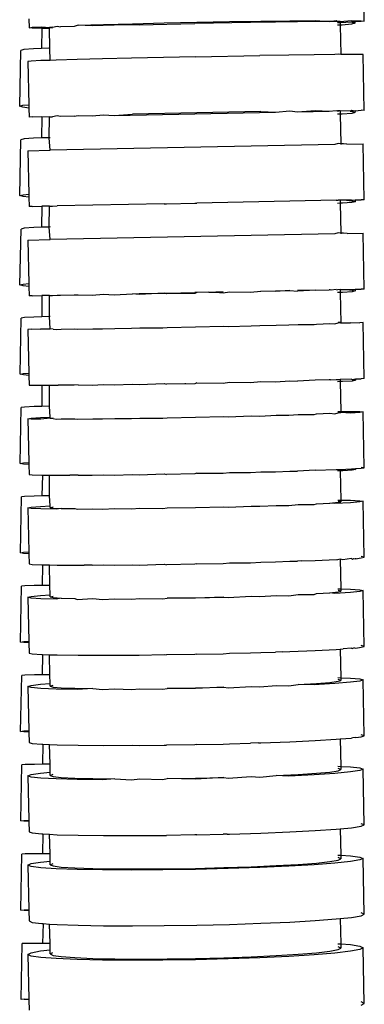
# Model space of a CAD drawing. Units: millimetres. Extents: x 1066 to 3959, y 674 to 3118.
# Drawn here: x 3916 to 3931, y 1552 to 1596 of the extents above; entities that cross this region are included whole.
import ezdxf

# ---------------------------------------------------------------- set-up
doc = ezdxf.new("R2010")
doc.units = ezdxf.units.MM
doc.layers.add('Edges', color=7, linetype='Continuous')

# ---------------------------------------------------------------- blocks, each defined once
blk = doc.blocks.new('Classic Freestanding Clawfoot Tub fr')
at = {"layer": 'Edges'}
for p, q in [((437.081, 231.834), (437.031, 234.333)), ((422.076, 231.93), (422.084, 231.533)), ((422.084, 231.533), (422.229, 231.555)), ((422.228, 231.516), (422.084, 231.533)), ((422.654, 231.506), (422.228, 231.516)), ((422.229, 231.555), (422.656, 231.582)), ((422.654, 231.506), (422.636, 230.61)), ((423.005, 231.505), (422.654, 231.506)), ((422.656, 231.582), (423.004, 231.551)), ((423.129, 231.563), (423.004, 231.551)), ((423.004, 231.551), (423.128, 231.537)), ((423.005, 231.505), (423.004, 231.551)), ((423.022, 230.624), (423.005, 231.505)), ((423.129, 231.563), (423.349, 231.613)), ((423.349, 231.613), (423.499, 231.578)), ((424.1, 231.598), (423.499, 231.578)), ((424.282, 231.646), (424.1, 231.598)), ((424.282, 231.646), (425.418, 231.681)), ((424.908, 231.621), (424.282, 231.646)), ((425.893, 231.646), (424.908, 231.621)), ((425.418, 231.681), (426.715, 231.717)), ((427.017, 231.673), (425.893, 231.646)), ((426.715, 231.717), (428.122, 231.75)), ((427.017, 231.673), (429.504, 231.726)), ((428.122, 231.75), (429.584, 231.782)), ((431.991, 231.772), (429.504, 231.726)), ((429.584, 231.782), (431.047, 231.809)), ((431.047, 231.809), (432.454, 231.832)), ((433.114, 231.791), (431.991, 231.772)), ((432.454, 231.832), (433.75, 231.849)), ((434.099, 231.805), (433.114, 231.791)), ((433.75, 231.849), (434.886, 231.859)), ((434.907, 231.815), (434.099, 231.805)), ((434.886, 231.859), (435.507, 231.82)), ((435.507, 231.82), (434.907, 231.815)), ((435.507, 231.82), (435.818, 231.863)), ((435.877, 231.819), (435.507, 231.82)), ((435.818, 231.863), (435.877, 231.819)), ((436.001, 231.813), (435.877, 231.819)), ((436.002, 231.762), (435.878, 231.756)), ((436.004, 231.652), (435.88, 231.646)), ((436.001, 231.813), (436.511, 231.86)), ((436.001, 231.813), (436.002, 231.762)), ((436.51, 231.785), (436.002, 231.762)), ((436.002, 231.762), (436.004, 231.652)), ((436.089, 231.656), (436.004, 231.652)), ((436.004, 231.652), (436.031, 230.338)), ((436.515, 231.696), (436.089, 231.656)), ((436.538, 231.786), (436.51, 231.785)), ((436.511, 231.86), (436.937, 231.85)), ((436.659, 231.743), (436.515, 231.696)), ((436.66, 231.794), (436.538, 231.786)), ((436.538, 231.786), (436.659, 231.743)), ((436.66, 231.794), (436.659, 231.743)), ((436.937, 231.812), (436.66, 231.794)), ((436.937, 231.85), (437.081, 231.834)), ((437.081, 231.834), (436.937, 231.812)), ((422.283, 230.596), (421.857, 230.561)), ((422.636, 230.61), (422.283, 230.596)), ((422.975, 230.623), (422.636, 230.61)), ((423.022, 230.624), (422.975, 230.623)), ((423.033, 230.077), (423.022, 230.624)), ((421.667, 228.021), (421.713, 230.519)), ((421.857, 230.561), (421.713, 230.519)), ((425.368, 230.141), (424.232, 230.112)), ((426.665, 230.171), (425.368, 230.141)), ((429.534, 230.233), (426.665, 230.171)), ((429.534, 230.233), (432.404, 230.287)), ((433.7, 230.308), (432.404, 230.287)), ((434.836, 230.325), (433.7, 230.308)), ((435.768, 230.336), (434.836, 230.325)), ((435.906, 230.36), (435.768, 230.336)), ((436.031, 230.338), (435.906, 230.36)), ((436.139, 230.342), (436.031, 230.338)), ((436.166, 230.339), (436.139, 230.342)), ((436.461, 230.341), (436.166, 230.339)), ((436.887, 230.34), (436.461, 230.341)), ((437.031, 230.333), (436.887, 230.34)), ((437.081, 227.834), (437.031, 230.333)), ((422.178, 230.045), (422.034, 230.032)), ((422.034, 230.032), (422.073, 228.084)), ((422.606, 230.063), (422.178, 230.045)), ((423.033, 230.077), (422.606, 230.063)), ((423.299, 230.085), (423.033, 230.077)), ((424.232, 230.112), (423.299, 230.085)), ((421.667, 228.021), (421.811, 228.063)), ((421.812, 227.973), (421.667, 228.021)), ((421.811, 228.063), (422.073, 228.084)), ((422.076, 227.942), (421.812, 227.973)), ((422.073, 228.084), (422.076, 227.942)), ((422.076, 227.942), (422.084, 227.533)), ((422.229, 227.545), (422.084, 227.533)), ((422.229, 227.545), (422.656, 227.563)), ((422.654, 227.525), (422.229, 227.545)), ((422.654, 227.525), (422.641, 226.601)), ((423.004, 227.551), (422.654, 227.525)), ((422.656, 227.563), (423.004, 227.551)), ((422.981, 226.612), (423.004, 227.551)), ((423.004, 227.551), (423.128, 227.545)), ((423.349, 227.586), (423.128, 227.545)), ((423.499, 227.562), (423.349, 227.586)), ((424.1, 227.575), (423.499, 227.562)), ((424.1, 227.575), (424.282, 227.612)), ((424.282, 227.612), (424.908, 227.591)), ((424.908, 227.591), (425.418, 227.641)), ((425.418, 227.641), (425.893, 227.611)), ((425.893, 227.611), (433.114, 227.756)), ((425.893, 227.611), (426.715, 227.672)), ((429.584, 227.733), (426.715, 227.672)), ((432.454, 227.787), (429.584, 227.733)), ((432.454, 227.787), (433.114, 227.756)), ((433.114, 227.756), (433.75, 227.809)), ((433.75, 227.809), (434.099, 227.776)), ((434.099, 227.776), (434.886, 227.825)), ((434.099, 227.776), (435.507, 227.804)), ((434.886, 227.825), (435.507, 227.804)), ((435.507, 227.804), (435.818, 227.836)), ((435.818, 227.836), (435.877, 227.811)), ((436.001, 227.813), (435.877, 227.811)), ((436.001, 227.813), (435.877, 227.783)), ((436.004, 227.665), (435.88, 227.66)), ((436.448, 227.801), (436.001, 227.813)), ((436.001, 227.813), (436.004, 227.665)), ((436.095, 227.668), (436.004, 227.665)), ((436.004, 227.665), (436.031, 226.343)), ((436.521, 227.704), (436.095, 227.668)), ((436.448, 227.801), (436.511, 227.842)), ((436.448, 227.801), (436.51, 227.803)), ((436.666, 227.81), (436.51, 227.803)), ((436.51, 227.803), (436.665, 227.746)), ((436.511, 227.842), (436.666, 227.81)), ((436.665, 227.746), (436.521, 227.704)), ((436.666, 227.81), (436.665, 227.746)), ((436.666, 227.81), (436.937, 227.841)), ((437.081, 227.834), (436.937, 227.841)), ((422.981, 226.612), (422.641, 226.601)), ((423.023, 226.613), (422.981, 226.612)), ((423.034, 226.053), (422.981, 226.612)), ((421.673, 224.023), (421.719, 226.522)), ((421.863, 226.559), (421.719, 226.522)), ((422.289, 226.59), (421.863, 226.559)), ((422.641, 226.601), (422.289, 226.59)), ((435.768, 226.309), (423.034, 226.053)), ((435.906, 226.352), (435.768, 226.309)), ((436.031, 226.343), (435.906, 226.352)), ((436.145, 226.335), (436.031, 226.343)), ((436.031, 226.343), (436.031, 226.314)), ((436.294, 226.319), (436.145, 226.335)), ((436.294, 226.319), (437.031, 226.334)), ((437.081, 223.834), (437.031, 226.334)), ((422.034, 226.032), (423.034, 226.053)), ((422.034, 226.032), (422.073, 224.079)), ((421.673, 224.023), (421.817, 224.06)), ((421.818, 223.981), (421.673, 224.023)), ((421.817, 224.06), (422.073, 224.079)), ((422.076, 223.953), (421.818, 223.981)), ((422.073, 224.079), (422.076, 223.953)), ((422.076, 223.953), (422.084, 223.533)), ((422.229, 223.536), (422.084, 223.533)), ((422.229, 223.536), (422.654, 223.544)), ((422.654, 223.544), (422.647, 222.603)), ((423.004, 223.551), (422.654, 223.544)), ((422.987, 222.614), (423.004, 223.551)), ((423.004, 223.551), (423.128, 223.554)), ((423.128, 223.554), (423.349, 223.559)), ((428.122, 223.655), (423.349, 223.559)), ((428.122, 223.655), (428.236, 223.657)), ((428.236, 223.657), (429.504, 223.683)), ((429.504, 223.683), (429.584, 223.685)), ((435.818, 223.809), (429.584, 223.685)), ((435.818, 223.809), (435.877, 223.809)), ((435.877, 223.809), (435.91, 223.811)), ((436.004, 223.677), (435.879, 223.673)), ((436.001, 223.813), (435.91, 223.811)), ((436.279, 223.817), (436.001, 223.813)), ((436.001, 223.813), (436.004, 223.677)), ((436.101, 223.68), (436.004, 223.677)), ((436.004, 223.677), (436.031, 222.346)), ((436.527, 223.711), (436.101, 223.68)), ((436.511, 223.823), (436.279, 223.817)), ((436.279, 223.817), (436.526, 223.791)), ((436.511, 223.823), (436.672, 223.825)), ((436.526, 223.791), (436.671, 223.748)), ((436.671, 223.748), (436.527, 223.711)), ((436.672, 223.825), (436.671, 223.748)), ((436.672, 223.825), (436.937, 223.831)), ((437.081, 223.834), (436.937, 223.831)), ((421.679, 220.025), (421.725, 222.524)), ((421.868, 222.561), (421.725, 222.524)), ((422.295, 222.592), (421.868, 222.561)), ((422.647, 222.603), (422.295, 222.592)), ((422.987, 222.614), (422.647, 222.603)), ((423.023, 222.615), (422.987, 222.614)), ((423.034, 222.053), (422.987, 222.614)), ((435.768, 222.309), (423.034, 222.053)), ((435.906, 222.354), (435.768, 222.309)), ((436.031, 222.346), (435.906, 222.354)), ((436.15, 222.337), (436.031, 222.346)), ((436.031, 222.346), (436.031, 222.314)), ((436.315, 222.32), (436.15, 222.337)), ((436.315, 222.32), (437.031, 222.334)), ((437.081, 219.834), (437.031, 222.334)), ((422.034, 222.032), (423.034, 222.053)), ((422.034, 222.032), (422.073, 220.08)), ((421.679, 220.025), (421.823, 220.062)), ((421.824, 219.983), (421.679, 220.025)), ((421.823, 220.062), (422.073, 220.08)), ((422.073, 220.08), (422.076, 219.955)), ((422.076, 219.955), (421.824, 219.983)), ((422.076, 219.955), (422.084, 219.533)), ((423.004, 219.551), (422.654, 219.544)), ((422.993, 218.603), (423.004, 219.551)), ((423.004, 219.551), (423.128, 219.554)), ((423.128, 219.554), (423.349, 219.559)), ((423.349, 219.559), (423.498, 219.561)), ((423.498, 219.561), (424.099, 219.573)), ((424.099, 219.573), (424.282, 219.578)), ((424.282, 219.578), (424.908, 219.561)), ((424.908, 219.561), (425.418, 219.601)), ((425.418, 219.601), (425.893, 219.576)), ((425.893, 219.576), (426.715, 219.627)), ((426.715, 219.627), (427.015, 219.631)), ((427.017, 219.595), (426.715, 219.627)), ((427.015, 219.631), (428.122, 219.655)), ((428.122, 219.655), (427.017, 219.595)), ((428.122, 219.655), (428.234, 219.655)), ((428.236, 219.617), (428.122, 219.655)), ((428.234, 219.655), (429.502, 219.681)), ((429.504, 219.642), (428.236, 219.617)), ((429.069, 219.674), (429.069, 219.633)), ((429.584, 219.685), (429.502, 219.681)), ((429.584, 219.685), (429.504, 219.642)), ((430.129, 219.696), (429.584, 219.685)), ((430.129, 219.696), (430.437, 219.691)), ((430.77, 219.706), (430.437, 219.691)), ((430.437, 219.691), (430.772, 219.668)), ((430.772, 219.668), (431.047, 219.714)), ((431.047, 219.714), (431.991, 219.695)), ((431.991, 219.695), (432.454, 219.742)), ((432.454, 219.742), (433.112, 219.753)), ((433.114, 219.721), (432.454, 219.742)), ((433.112, 219.753), (433.75, 219.768)), ((433.75, 219.768), (433.114, 219.721)), ((433.75, 219.768), (434.099, 219.746)), ((434.905, 219.79), (434.097, 219.773)), ((434.905, 219.79), (434.099, 219.746)), ((434.905, 219.79), (435.506, 219.802)), ((435.555, 219.804), (435.506, 219.802)), ((435.599, 219.791), (435.555, 219.804)), ((435.818, 219.809), (435.599, 219.791)), ((435.818, 219.809), (435.877, 219.803)), ((436, 219.813), (435.877, 219.803)), ((436.003, 219.679), (435.879, 219.675)), ((436, 219.813), (436.299, 219.818)), ((436, 219.813), (436.003, 219.679)), ((436.107, 219.682), (436.003, 219.679)), ((436.003, 219.679), (436.031, 218.313)), ((436.533, 219.713), (436.107, 219.682)), ((436.299, 219.818), (436.511, 219.823)), ((436.299, 219.818), (436.532, 219.793)), ((436.511, 219.823), (436.678, 219.826)), ((436.532, 219.793), (436.677, 219.75)), ((436.677, 219.75), (436.533, 219.713)), ((436.678, 219.826), (436.677, 219.75)), ((436.678, 219.826), (436.937, 219.831)), ((437.081, 219.834), (436.937, 219.831)), ((422.229, 219.536), (422.084, 219.533)), ((422.229, 219.536), (422.654, 219.544)), ((422.654, 219.544), (422.653, 218.594)), ((421.685, 216.027), (421.731, 218.526)), ((421.874, 218.558), (421.731, 218.526)), ((422.301, 218.584), (421.874, 218.558)), ((422.653, 218.594), (422.301, 218.584)), ((422.993, 218.603), (422.653, 218.594)), ((423.023, 218.603), (422.993, 218.603)), ((423.034, 218.052), (422.993, 218.603)), ((433.144, 218.221), (433.7, 218.227)), ((433.7, 218.227), (434.129, 218.246)), ((434.129, 218.246), (434.836, 218.256)), ((434.836, 218.256), (434.937, 218.269)), ((434.937, 218.269), (435.537, 218.288)), ((435.537, 218.288), (435.768, 218.282)), ((435.768, 218.282), (435.906, 218.319)), ((436.052, 218.337), (435.906, 218.346)), ((436.031, 218.313), (435.906, 218.319)), ((436.031, 218.313), (436.46, 218.34)), ((436.461, 218.304), (436.031, 218.313)), ((436.46, 218.34), (436.887, 218.321)), ((436.887, 218.321), (436.461, 218.304)), ((437.031, 218.334), (436.887, 218.321)), ((437.081, 215.834), (437.031, 218.334)), ((422.178, 218.044), (422.034, 218.032)), ((422.034, 218.032), (422.073, 216.074)), ((422.178, 218.044), (422.604, 218.062)), ((422.606, 218.026), (422.178, 218.044)), ((422.604, 218.062), (423.034, 218.052)), ((423.034, 218.052), (422.606, 218.026)), ((423.159, 218.047), (423.034, 218.052)), ((423.159, 218.047), (423.299, 218.031)), ((423.299, 218.031), (423.529, 218.047)), ((423.529, 218.047), (424.13, 218.052)), ((424.13, 218.052), (424.232, 218.043)), ((424.232, 218.043), (424.938, 218.062)), ((424.938, 218.062), (425.368, 218.06)), ((425.368, 218.06), (425.923, 218.076)), ((425.923, 218.076), (426.665, 218.082)), ((426.665, 218.082), (427.047, 218.095)), ((427.047, 218.095), (428.071, 218.107)), ((428.071, 218.107), (428.266, 218.117)), ((428.266, 218.117), (430.802, 218.168)), ((430.802, 218.168), (430.997, 218.166)), ((430.997, 218.166), (432.021, 218.195)), ((432.021, 218.195), (432.404, 218.197)), ((432.404, 218.197), (433.144, 218.221)), ((421.685, 216.027), (421.829, 216.06)), ((421.83, 215.989), (421.685, 216.027)), ((421.829, 216.06), (422.073, 216.074)), ((422.073, 216.074), (422.076, 215.965)), ((422.076, 215.965), (421.83, 215.989)), ((422.076, 215.965), (422.084, 215.533)), ((425.893, 215.541), (426.715, 215.582)), ((426.715, 215.582), (427.017, 215.556)), ((427.017, 215.556), (428.122, 215.608)), ((428.122, 215.608), (428.236, 215.576)), ((429.504, 215.599), (428.236, 215.576)), ((429.069, 215.626), (429.069, 215.591)), ((429.584, 215.636), (429.504, 215.599)), ((429.584, 215.636), (430.772, 215.627)), ((430.772, 215.627), (431.047, 215.666)), ((431.047, 215.666), (431.991, 215.656)), ((431.991, 215.656), (432.454, 215.697)), ((432.454, 215.697), (433.114, 215.686)), ((433.114, 215.686), (433.75, 215.728)), ((433.75, 215.728), (434.099, 215.716)), ((434.886, 215.757), (434.099, 215.716)), ((435.507, 215.771), (434.886, 215.757)), ((435.576, 215.776), (435.507, 215.771)), ((435.576, 215.776), (435.818, 215.782)), ((435.818, 215.782), (436.002, 215.788)), ((436.004, 215.691), (435.879, 215.687)), ((436.511, 215.805), (436.002, 215.788)), ((436.002, 215.788), (436.004, 215.691)), ((436.113, 215.694), (436.004, 215.691)), ((436.004, 215.691), (436.03, 214.361)), ((436.539, 215.719), (436.113, 215.694)), ((436.511, 215.805), (436.538, 215.79)), ((436.538, 215.79), (436.684, 215.812)), ((436.538, 215.79), (436.682, 215.752)), ((436.682, 215.752), (436.539, 215.719)), ((436.684, 215.812), (436.682, 215.752)), ((436.684, 215.812), (436.937, 215.822)), ((437.081, 215.834), (436.937, 215.822)), ((422.084, 215.533), (422.229, 215.527)), ((422.229, 215.527), (422.656, 215.526)), ((422.656, 215.526), (423.004, 215.529)), ((422.656, 215.526), (422.659, 214.584)), ((422.999, 214.591), (423.004, 215.529)), ((423.004, 215.529), (423.349, 215.532)), ((423.349, 215.532), (423.394, 215.533)), ((423.499, 215.53), (423.394, 215.533)), ((424.1, 215.528), (423.499, 215.53)), ((424.282, 215.544), (424.1, 215.528)), ((424.282, 215.544), (424.908, 215.532)), ((424.908, 215.532), (425.418, 215.56)), ((425.418, 215.56), (425.893, 215.541)), ((421.691, 212.029), (421.737, 214.528)), ((421.88, 214.555), (421.737, 214.528)), ((422.307, 214.577), (421.88, 214.555)), ((422.659, 214.584), (422.307, 214.577)), ((422.999, 214.591), (422.659, 214.584)), ((423.033, 214.099), (422.999, 214.591)), ((434.937, 214.245), (435.537, 214.272)), ((435.537, 214.272), (435.768, 214.255)), ((435.768, 214.255), (435.907, 214.295)), ((435.905, 214.361), (436.03, 214.361)), ((436.031, 214.314), (435.906, 214.327)), ((435.907, 214.295), (436.031, 214.314)), ((436.03, 214.361), (436.46, 214.359)), ((436.03, 214.361), (436.031, 214.314)), ((436.461, 214.286), (436.031, 214.314)), ((436.46, 214.359), (436.887, 214.349)), ((436.887, 214.312), (436.461, 214.286)), ((436.887, 214.349), (437.031, 214.334)), ((437.031, 214.334), (436.887, 214.312)), ((437.081, 211.834), (437.031, 214.334)), ((422.034, 214.032), (422.178, 214.054)), ((422.178, 214.017), (422.034, 214.032)), ((422.034, 214.032), (422.074, 212.069)), ((422.178, 214.054), (422.604, 214.081)), ((422.606, 214.007), (422.178, 214.017)), ((422.604, 214.081), (423.033, 214.099)), ((423.034, 214.052), (422.606, 214.007)), ((423.034, 214.052), (423.033, 214.099)), ((423.034, 214.052), (423.158, 214.071)), ((423.034, 214.052), (423.159, 214.039)), ((423.159, 214.039), (423.299, 214.005)), ((423.299, 214.005), (423.529, 214.031)), ((423.529, 214.031), (424.13, 214.028)), ((424.13, 214.028), (424.232, 214.009)), ((424.232, 214.009), (424.938, 214.032)), ((424.938, 214.032), (425.368, 214.02)), ((425.368, 214.02), (425.923, 214.041)), ((425.923, 214.041), (426.665, 214.037)), ((426.665, 214.037), (427.047, 214.056)), ((427.047, 214.056), (428.071, 214.06)), ((428.071, 214.06), (428.266, 214.076)), ((428.266, 214.076), (429.534, 214.1)), ((429.534, 214.1), (430.802, 214.127)), ((430.802, 214.127), (430.997, 214.118)), ((430.997, 214.118), (432.021, 214.156)), ((432.021, 214.156), (432.404, 214.152)), ((432.404, 214.152), (433.144, 214.186)), ((433.144, 214.186), (433.7, 214.187)), ((433.7, 214.187), (434.129, 214.217)), ((434.129, 214.217), (434.836, 214.222)), ((434.836, 214.222), (434.937, 214.245)), ((421.691, 212.029), (421.834, 212.056)), ((421.834, 212.056), (422.074, 212.069)), ((422.074, 212.069), (422.075, 211.975)), ((421.836, 211.995), (421.691, 212.029)), ((422.075, 211.975), (421.836, 211.995)), ((422.075, 211.975), (422.084, 211.533)), ((430.772, 211.586), (431.047, 211.619)), ((431.047, 211.619), (431.991, 211.617)), ((431.991, 211.617), (432.454, 211.653)), ((432.454, 211.653), (433.114, 211.651)), ((433.114, 211.651), (433.75, 211.688)), ((433.75, 211.688), (434.099, 211.687)), ((434.886, 211.722), (434.099, 211.687)), ((434.886, 211.722), (435.818, 211.756)), ((435.818, 211.756), (436.002, 211.764)), ((436.003, 211.702), (435.878, 211.699)), ((436.002, 211.764), (436.511, 211.786)), ((436.002, 211.764), (436.003, 211.702)), ((436.119, 211.704), (436.003, 211.702)), ((436.003, 211.702), (436.03, 210.385)), ((436.545, 211.726), (436.119, 211.704)), ((436.511, 211.786), (436.544, 211.787)), ((436.544, 211.787), (436.689, 211.797)), ((436.544, 211.787), (436.688, 211.754)), ((436.688, 211.754), (436.545, 211.726)), ((436.689, 211.797), (436.688, 211.754)), ((436.689, 211.797), (436.937, 211.813)), ((437.081, 211.834), (436.937, 211.85)), ((436.937, 211.813), (437.081, 211.834)), ((422.084, 211.533), (422.229, 211.517)), ((422.229, 211.517), (422.656, 211.508)), ((422.656, 211.508), (422.682, 211.508)), ((422.682, 211.508), (422.664, 210.575)), ((422.682, 211.508), (423.005, 211.507)), ((423.005, 211.507), (423.349, 211.505)), ((423.005, 210.58), (423.005, 211.507)), ((423.349, 211.505), (423.912, 211.508)), ((424.1, 211.505), (423.912, 211.508)), ((424.282, 211.509), (424.1, 211.505)), ((424.282, 211.509), (424.908, 211.502)), ((424.908, 211.502), (425.418, 211.52)), ((425.418, 211.52), (425.893, 211.506)), ((425.893, 211.506), (426.715, 211.538)), ((426.715, 211.538), (427.017, 211.517)), ((427.017, 211.517), (428.122, 211.56)), ((428.122, 211.56), (428.236, 211.535)), ((429.504, 211.558), (428.236, 211.535)), ((429.069, 211.578), (429.069, 211.55)), ((429.584, 211.588), (429.504, 211.558)), ((429.584, 211.588), (430.772, 211.586)), ((421.697, 208.03), (421.743, 210.529)), ((421.886, 210.552), (421.743, 210.529)), ((422.312, 210.57), (421.886, 210.552)), ((422.664, 210.575), (422.312, 210.57)), ((423.005, 210.58), (422.664, 210.575)), ((423.032, 210.124), (423.005, 210.58)), ((435.905, 210.387), (436.03, 210.385)), ((436.031, 210.314), (435.906, 210.336)), ((435.907, 210.287), (436.031, 210.314)), ((436.03, 210.385), (436.46, 210.378)), ((436.03, 210.385), (436.031, 210.314)), ((436.46, 210.378), (436.887, 210.359)), ((436.887, 210.303), (436.461, 210.267)), ((436.887, 210.359), (437.031, 210.334)), ((437.031, 210.334), (436.887, 210.303)), ((437.081, 207.835), (437.031, 210.334)), ((422.034, 210.033), (422.178, 210.064)), ((422.178, 210.008), (422.034, 210.033)), ((422.034, 210.033), (422.074, 208.063)), ((422.178, 210.064), (422.604, 210.1)), ((422.606, 209.989), (422.178, 210.008)), ((422.604, 210.1), (423.032, 210.124)), ((423.299, 209.978), (422.606, 209.989)), ((423.034, 210.053), (423.032, 210.124)), ((423.034, 210.053), (423.158, 210.08)), ((423.034, 210.053), (423.159, 210.031)), ((423.159, 210.031), (423.529, 210.015)), ((423.529, 210.015), (423.299, 209.978)), ((423.529, 210.015), (424.13, 210.005)), ((424.13, 210.005), (424.232, 209.975)), ((424.232, 209.975), (424.938, 210.003)), ((424.938, 210.003), (425.368, 209.98)), ((425.368, 209.98), (425.923, 210.007)), ((425.923, 210.007), (426.665, 209.992)), ((426.665, 209.992), (427.047, 210.018)), ((427.047, 210.018), (428.071, 210.012)), ((428.071, 210.012), (428.266, 210.035)), ((428.266, 210.035), (429.534, 210.058)), ((429.534, 210.058), (430.802, 210.086)), ((430.802, 210.086), (430.997, 210.071)), ((430.997, 210.071), (432.021, 210.118)), ((432.021, 210.118), (432.404, 210.108)), ((432.404, 210.108), (433.144, 210.152)), ((433.144, 210.152), (433.7, 210.147)), ((433.7, 210.147), (434.129, 210.187)), ((434.129, 210.187), (434.836, 210.188)), ((434.836, 210.188), (434.937, 210.222)), ((434.937, 210.222), (435.537, 210.256)), ((435.537, 210.256), (435.907, 210.287)), ((435.768, 210.228), (435.537, 210.256)), ((436.461, 210.267), (435.768, 210.228)), ((421.697, 208.03), (421.84, 208.053)), ((421.842, 208.001), (421.697, 208.03)), ((421.84, 208.053), (422.074, 208.063)), ((422.075, 207.983), (421.842, 208.001)), ((422.074, 208.063), (422.075, 207.983)), ((422.075, 207.983), (422.084, 207.534)), ((433.114, 207.617), (433.75, 207.648)), ((433.75, 207.648), (434.099, 207.658)), ((434.288, 207.667), (434.099, 207.658)), ((434.288, 207.667), (434.886, 207.689)), ((434.886, 207.689), (435.818, 207.729)), ((435.818, 207.729), (435.878, 207.71)), ((436.003, 207.74), (435.878, 207.71)), ((436.125, 207.714), (436.003, 207.74)), ((436.003, 207.74), (436.029, 206.41)), ((436.511, 207.768), (436.125, 207.714)), ((436.551, 207.731), (436.511, 207.768)), ((436.592, 207.775), (436.551, 207.731)), ((436.592, 207.775), (436.694, 207.755)), ((436.694, 207.755), (436.937, 207.804)), ((436.695, 207.784), (436.694, 207.755)), ((437.081, 207.835), (436.937, 207.86)), ((436.937, 207.804), (437.081, 207.835)), ((422.084, 207.534), (422.229, 207.509)), ((422.229, 207.509), (422.656, 207.49)), ((422.656, 207.49), (422.687, 207.489)), ((422.687, 207.489), (422.67, 206.566)), ((422.687, 207.489), (423.005, 207.484)), ((423.005, 207.484), (423.349, 207.479)), ((423.011, 206.569), (423.005, 207.484)), ((423.349, 207.479), (424.282, 207.476)), ((424.282, 207.476), (424.555, 207.477)), ((424.908, 207.473), (424.555, 207.477)), ((424.908, 207.473), (425.418, 207.481)), ((425.418, 207.481), (425.893, 207.472)), ((425.893, 207.472), (426.715, 207.493)), ((426.715, 207.493), (427.017, 207.479)), ((427.017, 207.479), (428.122, 207.513)), ((428.122, 207.513), (428.236, 207.494)), ((429.504, 207.516), (428.236, 207.494)), ((429.584, 207.54), (429.504, 207.516)), ((429.584, 207.54), (430.772, 207.545)), ((430.772, 207.545), (431.047, 207.572)), ((431.047, 207.572), (431.991, 207.579)), ((431.991, 207.579), (432.454, 207.609)), ((432.454, 207.609), (433.114, 207.617)), ((421.703, 204.031), (421.749, 206.53)), ((421.892, 206.549), (421.749, 206.53)), ((422.318, 206.562), (421.892, 206.549)), ((422.67, 206.566), (422.318, 206.562)), ((423.011, 206.569), (422.67, 206.566)), ((423.032, 206.148), (423.011, 206.569)), ((435.904, 206.413), (436.029, 206.41)), ((436.031, 206.315), (435.906, 206.345)), ((436.029, 206.41), (436.46, 206.397)), ((436.029, 206.41), (436.031, 206.315)), ((436.46, 206.397), (436.887, 206.37)), ((436.887, 206.37), (437.031, 206.335)), ((437.031, 206.335), (436.887, 206.294)), ((437.081, 203.836), (437.031, 206.335)), ((422.034, 206.034), (422.178, 206.074)), ((422.178, 205.999), (422.034, 206.034)), ((422.034, 206.034), (422.074, 204.057)), ((422.178, 206.074), (422.604, 206.119)), ((422.606, 205.971), (422.178, 205.999)), ((422.604, 206.119), (423.032, 206.148)), ((423.299, 205.952), (422.606, 205.971)), ((423.034, 206.054), (423.032, 206.148)), ((423.034, 206.054), (423.158, 206.089)), ((423.034, 206.054), (423.159, 206.024)), ((423.159, 206.024), (423.529, 206)), ((423.529, 206), (423.299, 205.952)), ((423.529, 206), (424.13, 205.983)), ((424.13, 205.983), (424.232, 205.941)), ((424.232, 205.941), (424.938, 205.974)), ((424.938, 205.974), (425.368, 205.94)), ((425.368, 205.94), (425.923, 205.973)), ((425.923, 205.973), (426.665, 205.948)), ((426.665, 205.948), (427.047, 205.98)), ((427.047, 205.98), (428.071, 205.966)), ((428.071, 205.966), (428.266, 205.995)), ((428.266, 205.995), (429.534, 206.017)), ((429.534, 205.991), (428.266, 205.995)), ((429.534, 206.017), (430.802, 206.046)), ((430.802, 206.046), (429.534, 205.991)), ((430.802, 206.046), (430.997, 206.024)), ((430.997, 206.024), (432.021, 206.08)), ((432.021, 206.08), (432.404, 206.064)), ((432.404, 206.064), (433.144, 206.118)), ((433.144, 206.118), (433.7, 206.107)), ((433.7, 206.107), (434.129, 206.158)), ((434.129, 206.158), (434.836, 206.154)), ((434.836, 206.154), (434.937, 206.2)), ((434.937, 206.2), (435.537, 206.241)), ((435.537, 206.241), (435.907, 206.28)), ((435.768, 206.202), (435.537, 206.241)), ((436.461, 206.25), (435.768, 206.202)), ((435.907, 206.28), (436.031, 206.315)), ((436.887, 206.294), (436.461, 206.25)), ((421.703, 204.031), (421.846, 204.05)), ((421.847, 204.007), (421.703, 204.031)), ((421.846, 204.05), (422.074, 204.057)), ((422.075, 203.991), (421.847, 204.007)), ((422.074, 204.057), (422.075, 203.991)), ((422.075, 203.991), (422.084, 203.535)), ((434.886, 203.656), (435.818, 203.704)), ((435.818, 203.704), (436.003, 203.716)), ((436.003, 203.716), (436.131, 203.724)), ((436.003, 203.716), (436.029, 202.435)), ((436.511, 203.751), (436.131, 203.724)), ((436.511, 203.751), (436.557, 203.737)), ((436.645, 203.765), (436.557, 203.737)), ((436.645, 203.765), (436.7, 203.756)), ((436.7, 203.756), (436.937, 203.796)), ((437.081, 203.836), (436.937, 203.871)), ((436.937, 203.796), (437.081, 203.836)), ((422.084, 203.535), (422.229, 203.5)), ((422.229, 203.5), (422.656, 203.473)), ((422.656, 203.473), (422.693, 203.472)), ((422.693, 203.472), (422.676, 202.566)), ((422.693, 203.472), (423.006, 203.463)), ((423.006, 203.463), (423.349, 203.453)), ((423.017, 202.569), (423.006, 203.463)), ((423.349, 203.453), (424.282, 203.443)), ((424.282, 203.443), (425.418, 203.441)), ((425.418, 203.441), (425.893, 203.438)), ((425.893, 203.438), (426.715, 203.45)), ((426.715, 203.45), (427.017, 203.441)), ((427.017, 203.441), (428.122, 203.467)), ((428.122, 203.467), (428.236, 203.454)), ((429.504, 203.475), (428.236, 203.454)), ((429.584, 203.493), (429.504, 203.475)), ((429.584, 203.493), (430.772, 203.505)), ((430.772, 203.505), (431.047, 203.526)), ((431.047, 203.526), (431.991, 203.541)), ((431.991, 203.541), (432.454, 203.565)), ((432.454, 203.565), (433.114, 203.583)), ((433.44, 203.598), (433.114, 203.583)), ((433.44, 203.598), (433.75, 203.609)), ((433.75, 203.609), (434.886, 203.656)), ((421.709, 200.032), (421.755, 202.531)), ((421.898, 202.55), (421.755, 202.531)), ((422.324, 202.563), (421.898, 202.55)), ((422.676, 202.566), (422.324, 202.563)), ((423.017, 202.569), (422.676, 202.566)), ((423.031, 202.174), (423.017, 202.569)), ((435.903, 202.44), (436.029, 202.435)), ((436.029, 202.435), (436.031, 202.316)), ((436.029, 202.435), (436.46, 202.418)), ((436.46, 202.418), (436.887, 202.381)), ((436.887, 202.381), (437.031, 202.337)), ((422.034, 202.035), (422.178, 202.085)), ((422.178, 201.991), (422.034, 202.035)), ((422.034, 202.035), (422.074, 200.057)), ((422.178, 202.085), (422.604, 202.139)), ((422.606, 201.954), (422.178, 201.991)), ((422.604, 202.139), (423.031, 202.174)), ((423.299, 201.926), (422.606, 201.954)), ((423.034, 202.055), (423.031, 202.174)), ((423.034, 202.055), (423.157, 202.098)), ((423.034, 202.055), (423.159, 202.017)), ((423.159, 202.017), (423.529, 201.985)), ((424.232, 201.908), (423.299, 201.926)), ((423.529, 201.985), (424.13, 201.961)), ((424.13, 201.961), (424.938, 201.945)), ((424.938, 201.945), (424.232, 201.908)), ((424.938, 201.945), (425.368, 201.901)), ((425.368, 201.901), (425.923, 201.939)), ((425.923, 201.939), (426.665, 201.905)), ((426.665, 201.905), (427.047, 201.942)), ((427.047, 201.942), (428.071, 201.919)), ((428.071, 201.919), (428.266, 201.955)), ((428.266, 201.955), (429.534, 201.976)), ((429.534, 201.944), (428.266, 201.955)), ((429.534, 201.976), (430.802, 202.006)), ((430.802, 202.006), (429.534, 201.944)), ((430.802, 202.006), (430.997, 201.978)), ((430.997, 201.978), (432.021, 202.042)), ((432.021, 202.042), (432.404, 202.02)), ((432.404, 202.02), (433.144, 202.084)), ((433.144, 202.084), (433.7, 202.069)), ((433.7, 202.069), (434.129, 202.13)), ((434.129, 202.13), (434.937, 202.178)), ((434.836, 202.121), (434.129, 202.13)), ((435.768, 202.177), (434.836, 202.121)), ((434.937, 202.178), (435.537, 202.226)), ((435.537, 202.226), (435.907, 202.273)), ((436.461, 202.233), (435.768, 202.177)), ((436.031, 202.316), (435.906, 202.355)), ((435.907, 202.273), (436.031, 202.316)), ((436.887, 202.286), (436.461, 202.233)), ((437.031, 202.337), (436.887, 202.286)), ((437.081, 199.838), (437.031, 202.337)), ((421.709, 200.032), (421.852, 200.051)), ((421.853, 200.007), (421.709, 200.032)), ((421.852, 200.051), (422.074, 200.057)), ((422.075, 199.993), (421.853, 200.007)), ((422.074, 200.057), (422.075, 199.993)), ((422.075, 199.993), (422.084, 199.537)), ((436.004, 199.694), (436.511, 199.734)), ((436.563, 199.738), (436.511, 199.734)), ((436.706, 199.757), (436.563, 199.738)), ((436.706, 199.757), (436.937, 199.788)), ((437.081, 199.838), (436.937, 199.883)), ((436.937, 199.788), (437.081, 199.838)), ((422.084, 199.537), (422.229, 199.493)), ((422.229, 199.493), (422.656, 199.456)), ((422.656, 199.456), (422.698, 199.454)), ((422.698, 199.454), (422.682, 198.557)), ((422.698, 199.454), (423.006, 199.442)), ((423.006, 199.442), (423.349, 199.428)), ((423.023, 198.558), (423.006, 199.442)), ((423.349, 199.428), (424.282, 199.41)), ((424.282, 199.41), (425.418, 199.403)), ((425.418, 199.403), (426.715, 199.407)), ((426.715, 199.407), (427.017, 199.404)), ((427.017, 199.404), (428.122, 199.421)), ((428.122, 199.421), (428.236, 199.415)), ((429.504, 199.435), (428.236, 199.415)), ((429.584, 199.446), (429.504, 199.435)), ((429.584, 199.446), (430.772, 199.465)), ((430.772, 199.465), (431.047, 199.48)), ((431.047, 199.48), (431.991, 199.504)), ((432.353, 199.519), (431.991, 199.504)), ((432.353, 199.519), (432.454, 199.522)), ((432.454, 199.522), (433.75, 199.57)), ((433.75, 199.57), (434.886, 199.623)), ((434.886, 199.623), (435.818, 199.679)), ((435.818, 199.679), (436.004, 199.694)), ((436.004, 199.694), (436.028, 198.461)), ((421.715, 196.032), (421.761, 198.532)), ((421.904, 198.546), (421.761, 198.532)), ((422.33, 198.555), (421.904, 198.546)), ((422.682, 198.557), (422.33, 198.555)), ((423.023, 198.558), (422.682, 198.557)), ((423.031, 198.2), (423.023, 198.558)), ((435.903, 198.468), (436.028, 198.461)), ((436.028, 198.461), (436.031, 198.319)), ((436.028, 198.461), (436.46, 198.438)), ((436.46, 198.438), (436.887, 198.392)), ((436.887, 198.392), (437.031, 198.339)), ((422.034, 198.038), (422.178, 198.097)), ((422.178, 197.984), (422.034, 198.038)), ((422.034, 198.038), (422.074, 196.052)), ((422.178, 198.097), (422.604, 198.16)), ((422.606, 197.938), (422.178, 197.984)), ((422.604, 198.16), (423.031, 198.2)), ((423.034, 198.058), (423.031, 198.2)), ((423.034, 198.058), (423.157, 198.109)), ((423.034, 198.058), (423.159, 198.011)), ((423.159, 198.011), (423.529, 197.971)), ((423.529, 197.971), (424.13, 197.94)), ((429.534, 197.937), (430.802, 197.967)), ((430.802, 197.967), (429.534, 197.898)), ((430.802, 197.967), (430.997, 197.933)), ((430.997, 197.933), (432.021, 198.006)), ((432.021, 198.006), (432.404, 197.978)), ((432.404, 197.978), (433.144, 198.051)), ((433.144, 198.051), (434.129, 198.103)), ((433.7, 198.03), (433.144, 198.051)), ((434.836, 198.089), (433.7, 198.03)), ((434.129, 198.103), (434.937, 198.157)), ((435.768, 198.152), (434.836, 198.089)), ((434.937, 198.157), (435.537, 198.212)), ((435.537, 198.212), (435.907, 198.267)), ((436.461, 198.216), (435.768, 198.152)), ((436.031, 198.319), (435.906, 198.365)), ((435.907, 198.267), (436.031, 198.319)), ((436.887, 198.279), (436.461, 198.216)), ((437.031, 198.339), (436.887, 198.279)), ((437.081, 195.841), (437.031, 198.339)), ((423.299, 197.902), (422.606, 197.938)), ((424.232, 197.876), (423.299, 197.902)), ((424.13, 197.94), (424.938, 197.918)), ((425.368, 197.863), (424.232, 197.876)), ((424.938, 197.918), (425.923, 197.906)), ((425.923, 197.906), (425.368, 197.863)), ((425.923, 197.906), (426.665, 197.862)), ((426.665, 197.862), (427.047, 197.906)), ((427.047, 197.906), (428.071, 197.874)), ((428.071, 197.874), (428.266, 197.916)), ((428.266, 197.916), (429.534, 197.937)), ((429.534, 197.898), (428.266, 197.916)), ((421.715, 196.032), (421.858, 196.047)), ((421.859, 196.012), (421.715, 196.032)), ((421.858, 196.047), (422.074, 196.052)), ((422.075, 196), (421.859, 196.012)), ((422.074, 196.052), (422.075, 196)), ((422.075, 196), (422.084, 195.54)), ((436.511, 195.719), (436.937, 195.782)), ((437.081, 195.841), (436.937, 195.895)), ((436.937, 195.782), (437.081, 195.841)), ((422.084, 195.54), (422.229, 195.486)), ((422.229, 195.486), (422.656, 195.44)), ((422.656, 195.44), (422.704, 195.438)), ((422.704, 195.438), (422.688, 194.547)), ((422.704, 195.438), (423.006, 195.422)), ((423.024, 194.547), (423.006, 195.422)), ((423.006, 195.422), (423.349, 195.404)), ((423.349, 195.404), (424.282, 195.379)), ((424.282, 195.379), (425.418, 195.366)), ((425.418, 195.366), (426.715, 195.365)), ((426.715, 195.365), (428.122, 195.376)), ((428.122, 195.376), (428.236, 195.376)), ((429.504, 195.396), (428.236, 195.376)), ((429.584, 195.4), (429.504, 195.396)), ((429.584, 195.4), (430.772, 195.427)), ((430.949, 195.433), (430.772, 195.427)), ((430.949, 195.433), (431.047, 195.435)), ((431.047, 195.435), (432.454, 195.48)), ((432.454, 195.48), (433.75, 195.533)), ((433.75, 195.533), (434.886, 195.592)), ((434.886, 195.592), (435.818, 195.654)), ((435.818, 195.654), (436.004, 195.672)), ((436.004, 195.672), (436.511, 195.719)), ((436.004, 195.672), (436.028, 194.488)), ((421.721, 192.033), (421.766, 194.532)), ((421.91, 194.543), (421.766, 194.532)), ((422.336, 194.548), (421.91, 194.543)), ((422.688, 194.547), (422.336, 194.548)), ((423.024, 194.547), (422.688, 194.547)), ((423.031, 194.227), (423.024, 194.547)), ((435.902, 194.496), (436.028, 194.488)), ((436.028, 194.488), (436.031, 194.322)), ((436.028, 194.488), (436.46, 194.46)), ((436.46, 194.46), (436.887, 194.405)), ((422.034, 194.041), (422.178, 194.11)), ((422.178, 193.978), (422.034, 194.041)), ((422.034, 194.041), (422.074, 192.046)), ((422.178, 194.11), (422.604, 194.182)), ((422.604, 194.182), (423.031, 194.227)), ((423.034, 194.061), (423.031, 194.227)), ((423.034, 194.061), (423.157, 194.12)), ((423.034, 194.061), (423.159, 194.006)), ((423.159, 194.006), (423.529, 193.958)), ((432.021, 193.97), (433.144, 194.02)), ((433.7, 193.993), (432.404, 193.936)), ((433.144, 194.02), (434.129, 194.076)), ((434.836, 194.058), (433.7, 193.993)), ((434.129, 194.076), (434.937, 194.137)), ((435.768, 194.128), (434.836, 194.058)), ((434.937, 194.137), (435.537, 194.199)), ((435.537, 194.199), (435.907, 194.262)), ((436.461, 194.201), (435.768, 194.128)), ((436.031, 194.322), (435.906, 194.377)), ((435.907, 194.262), (436.031, 194.322)), ((436.887, 194.273), (436.461, 194.201)), ((436.887, 194.405), (437.031, 194.342)), ((437.031, 194.342), (436.887, 194.273)), ((437.081, 191.845), (437.031, 194.342)), ((422.606, 193.923), (422.178, 193.978)), ((423.299, 193.878), (422.606, 193.923)), ((424.232, 193.845), (423.299, 193.878)), ((423.529, 193.958), (424.13, 193.92)), ((424.13, 193.92), (424.938, 193.891)), ((425.368, 193.826), (424.232, 193.845)), ((424.938, 193.891), (425.923, 193.875)), ((426.665, 193.821), (425.368, 193.826)), ((425.923, 193.875), (427.047, 193.87)), ((428.071, 193.83), (426.665, 193.821)), ((427.047, 193.87), (428.266, 193.878)), ((429.534, 193.852), (428.071, 193.83)), ((428.266, 193.878), (429.534, 193.898)), ((429.534, 193.898), (430.802, 193.929)), ((430.997, 193.888), (429.534, 193.852)), ((430.802, 193.929), (432.021, 193.97)), ((432.404, 193.936), (430.997, 193.888)), ((421.721, 192.033), (421.864, 192.043)), ((421.865, 192.017), (421.721, 192.033)), ((421.864, 192.043), (422.074, 192.046)), ((422.075, 192.007), (421.865, 192.017)), ((422.074, 192.046), (422.075, 192.007)), ((422.075, 192.007), (422.084, 191.544)), ((436.511, 191.704), (436.937, 191.776)), ((437.081, 191.845), (436.937, 191.908)), ((436.937, 191.776), (437.081, 191.845)), ((422.084, 191.544), (422.229, 191.481)), ((422.229, 191.481), (422.656, 191.426)), ((422.656, 191.426), (422.71, 191.422)), ((422.71, 191.422), (422.693, 190.538)), ((422.71, 191.422), (423.007, 191.403)), ((423.024, 190.536), (423.007, 191.403)), ((423.007, 191.403), (423.349, 191.381)), ((423.349, 191.381), (424.282, 191.348)), ((424.282, 191.348), (425.418, 191.329)), ((428.122, 191.333), (429.584, 191.355)), ((429.584, 191.355), (431.047, 191.391)), ((431.047, 191.391), (432.454, 191.439)), ((432.454, 191.439), (433.75, 191.496)), ((433.75, 191.496), (434.886, 191.561)), ((434.886, 191.561), (435.818, 191.631)), ((435.818, 191.631), (436.005, 191.651)), ((436.005, 191.651), (436.511, 191.704)), ((436.005, 191.651), (436.027, 190.516)), ((425.418, 191.329), (426.715, 191.324)), ((426.715, 191.324), (428.122, 191.333)), ((421.727, 188.033), (421.772, 190.533)), ((421.916, 190.539), (421.772, 190.533)), ((422.342, 190.54), (421.916, 190.539)), ((422.693, 190.538), (422.342, 190.54)), ((423.024, 190.536), (422.693, 190.538)), ((423.03, 190.254), (423.024, 190.536)), ((435.901, 190.525), (436.027, 190.516)), ((436.027, 190.516), (436.031, 190.326)), ((436.027, 190.516), (436.46, 190.483)), ((436.46, 190.483), (436.887, 190.419)), ((422.034, 190.045), (422.178, 190.123)), ((422.178, 189.972), (422.034, 190.045)), ((422.034, 190.045), (422.074, 188.04)), ((422.178, 190.123), (422.604, 190.205)), ((422.604, 190.205), (423.03, 190.254)), ((423.034, 190.065), (423.03, 190.254)), ((423.034, 190.065), (423.156, 190.132)), ((423.034, 190.065), (423.159, 190.002)), ((433.144, 189.989), (434.129, 190.05)), ((434.836, 190.028), (433.7, 189.957)), ((434.129, 190.05), (434.937, 190.117)), ((435.768, 190.105), (434.836, 190.028)), ((434.937, 190.117), (435.537, 190.187)), ((435.537, 190.187), (435.907, 190.258)), ((436.461, 190.186), (435.768, 190.105)), ((436.031, 190.326), (435.906, 190.389)), ((435.907, 190.258), (436.031, 190.326)), ((436.887, 190.267), (436.461, 190.186)), ((436.887, 190.419), (437.031, 190.346)), ((437.031, 190.346), (436.887, 190.267)), ((437.081, 187.85), (437.031, 190.346)), ((422.606, 189.908), (422.178, 189.972)), ((423.299, 189.855), (422.606, 189.908)), ((423.159, 190.002), (423.529, 189.946)), ((424.232, 189.815), (423.299, 189.855)), ((423.529, 189.946), (424.13, 189.9)), ((424.13, 189.9), (424.938, 189.866)), ((425.368, 189.79), (424.232, 189.815)), ((424.938, 189.866), (425.923, 189.844)), ((426.665, 189.78), (425.368, 189.79)), ((425.923, 189.844), (427.047, 189.835)), ((428.071, 189.786), (426.665, 189.78)), ((427.047, 189.835), (428.266, 189.841)), ((429.534, 189.808), (428.071, 189.786)), ((428.266, 189.841), (429.534, 189.86)), ((429.534, 189.86), (430.802, 189.892)), ((430.997, 189.845), (429.534, 189.808)), ((430.802, 189.892), (432.021, 189.935)), ((432.404, 189.895), (430.997, 189.845)), ((432.021, 189.935), (433.144, 189.989)), ((433.7, 189.957), (432.404, 189.895)), ((421.87, 188.04), (421.727, 188.033)), ((421.87, 188.04), (422.074, 188.04)), ((422.075, 188.014), (421.87, 188.04)), ((422.074, 188.04), (422.075, 188.014)), ((422.075, 188.014), (422.084, 187.549)), ((437.081, 187.85), (436.937, 187.922)), ((436.937, 187.771), (437.081, 187.85))]:
    blk.add_line(p, q, dxfattribs=at)

msp = doc.modelspace()

# ---------------------------------------------------------------- block references
msp.add_blockref('Classic Freestanding Clawfoot Tub fr', (3493.991, 1363.79))

doc.saveas('drawing.dxf')
